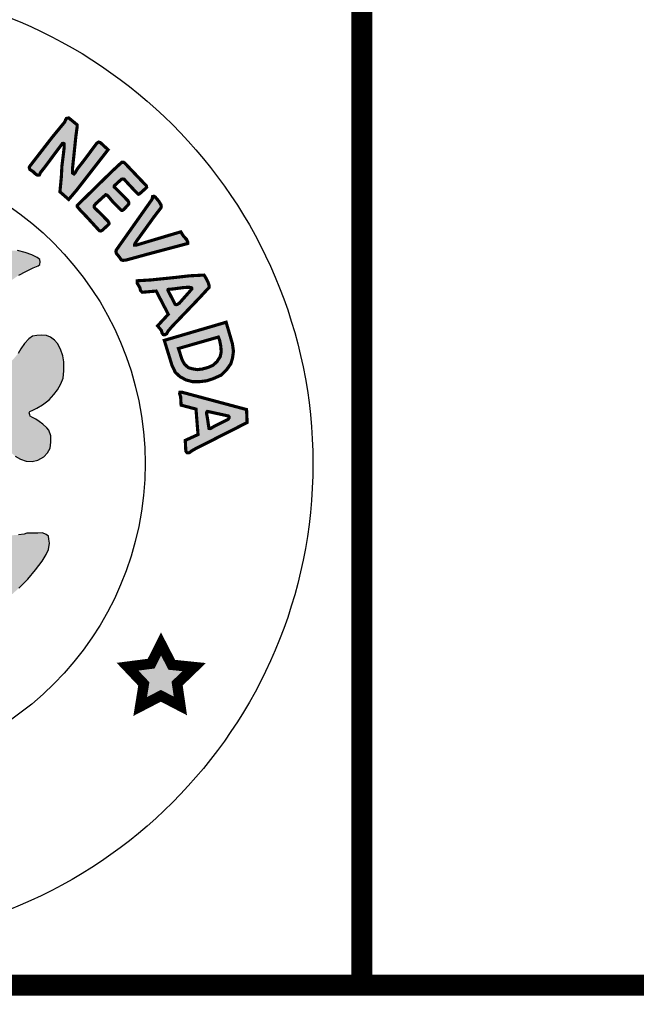
# Model space of a CAD drawing. Units: feet. Extents: x 0 to 8.5, y 0 to 11.
# Drawn here: x 2.5 to 3.1, y 0.5 to 1.4 of the extents above; entities that cross this region are included whole.
import ezdxf
from ezdxf import colors
from ezdxf.entities.mleader import LeaderData, LeaderLine
from ezdxf.math import Vec2, Vec3

# ---------------------------------------------------------------- set-up
doc = ezdxf.new("R2010")
doc.units = ezdxf.units.FT
doc.header["$MEASUREMENT"] = 0
for name, color, linetype in [('100-NOT', 2, 'CONTINUOUS'), ('SEAL', 2, 'CONTINUOUS'), ('TB_TEXT', 1, 'CONTINUOUS')]:
    doc.layers.add(name, color=color, linetype=linetype)
doc.styles.add('SX75', font='simplex1.shx', dxfattribs={"width": 0.75})

msp = doc.modelspace()

# ---------------------------------------------------------------- leaders
at = {"layer": '100-NOT'}
ml = msp.add_multileader_mtext('Standard', dxfattribs=at)
ml.set_content('A.C.', color=256, style='SX75')
ml.set_leader_properties()
ml.build(insert=Vec2(0, 0))
ml.multileader.update_dxf_attribs({"text_right_attachment_type": 3, "dogleg_length": 0.1, "arrow_head_size": 0.1})
ctx = ml.context
ctx.base_point, ctx.char_height, ctx.arrow_head_size, ctx.landing_gap_size, ctx.plane_origin, ctx.plane_x_axis, ctx.plane_y_axis = Vec3(6.46048, 7.3386), 0.1, 0.1, 0.1, Vec3(5.39533, 6.57823), Vec3(0.986837, 0.161716), Vec3(-0.161716, 0.986837)
ctx.right_attachment = 3
notes = []
notes.append((ctx, [(0, (0, 0, 0), (0, 0), (1, 0), 1, [])]))
ctx.mtext.insert, ctx.mtext.text_direction, ctx.mtext.rotation, ctx.mtext.width, ctx.mtext.flow_direction = Vec3(6.54946, 7.41399), Vec3(0.986837, 0.161716), 0.16243, 0.2387629, 5
for ctx, leaders in notes:
    for number, flags, end, landing, length, lines in leaders:
        leader = LeaderData()
        leader.index, (leader.has_last_leader_line, leader.has_dogleg_vector, leader.attachment_direction) = number, flags
        leader.last_leader_point, leader.dogleg_vector, leader.dogleg_length = Vec3(end), Vec3(landing), length
        for number, points, colour, breaks in lines:
            line = LeaderLine()
            line.index, line.vertices, line.color, line.breaks = number, Vec3.list(points), colors.encode_raw_color(colour), breaks
            leader.lines.append(line)
        ctx.leaders.append(leader)

# ---------------------------------------------------------------- next in the draw order: leaders
ml = msp.add_multileader_mtext('Standard', dxfattribs=at)
ml.set_content('REINFORCING: SEE NOTE 9', color=256, style='SX75')
ml.set_leader_properties()
ml.build(insert=Vec2(0, 0))
ml.multileader.update_dxf_attribs({"text_right_attachment_type": 3, "dogleg_length": 0.1, "arrow_head_size": 0.1})
ctx = ml.context
ctx.base_point, ctx.char_height, ctx.arrow_head_size, ctx.landing_gap_size, ctx.plane_origin = Vec3(3.44403, 6.44364), 0.1, 0.1, 0.1, Vec3(-0.3088, 6.11508)
ctx.right_attachment, ctx.text_align_type = 3, 1
notes = []
notes.append((ctx, [(0, (0, 0, 0), (0, 0), (1, 0), 1, [])]))
ctx.mtext.insert, ctx.mtext.width, ctx.mtext.alignment, ctx.mtext.flow_direction = Vec3(4.30653, 6.50364), 1.6692842, 2, 5
ctx.mtext.has_bg_fill, ctx.mtext.bg_color, ctx.mtext.bg_scale_factor, ctx.mtext.bg_transparency, ctx.mtext.use_window_bg_color = 1, -1073741824, 1, 0, 1
for ctx, leaders in notes:
    for number, flags, end, landing, length, lines in leaders:
        leader = LeaderData()
        leader.index, (leader.has_last_leader_line, leader.has_dogleg_vector, leader.attachment_direction) = number, flags
        leader.last_leader_point, leader.dogleg_vector, leader.dogleg_length = Vec3(end), Vec3(landing), length
        for number, points, colour, breaks in lines:
            line = LeaderLine()
            line.index, line.vertices, line.color, line.breaks = number, Vec3.list(points), colors.encode_raw_color(colour), breaks
            leader.lines.append(line)
        ctx.leaders.append(leader)

# ---------------------------------------------------------------- next in the draw order: hatches: boundary and pattern name
at = {"layer": 'SEAL'}
for points in [[(2.55183, 1.3209), (2.54385, 1.3274), (2.54157, 1.32694), (2.54089, 1.3258), (2.53998, 1.32352), (2.52835, 1.3094), (2.50703, 1.28183), (2.50612, 1.28023), (2.5068, 1.27818), (2.50977, 1.27625), (2.5125, 1.27363), (2.51421, 1.27283), (2.51592, 1.27306), (2.51683, 1.27533), (2.5206, 1.28001), (2.53667, 1.30158), (2.53727, 1.30241), (2.53765, 1.30297), (2.53853, 1.30323), (2.53928, 1.30291), (2.53941, 1.30159), (2.53941, 1.29858), (2.53733, 1.28172), (2.53677, 1.27125), (2.53542, 1.25697), (2.54375, 1.24966), (2.55106, 1.25821), (2.58134, 1.29712), (2.57402, 1.30387), (2.57245, 1.30444), (2.57065, 1.30342), (2.56795, 1.29982), (2.55872, 1.28734), (2.55219, 1.27902), (2.54982, 1.27497), (2.54881, 1.27395), (2.54735, 1.27497), (2.54735, 1.27868), (2.5487, 1.29128), (2.55061, 1.30972), (2.55185, 1.31906)], [(2.61737, 1.26322), (2.5972, 1.28442), (2.59624, 1.28512), (2.5944, 1.28512), (2.5924, 1.28329), (2.5848, 1.27622), (2.55205, 1.24411), (2.55195, 1.24283), (2.55444, 1.23985), (2.56128, 1.23267), (2.57307, 1.21978), (2.5744, 1.21957), (2.57589, 1.22032), (2.58148, 1.22548), (2.58228, 1.22649), (2.58212, 1.2275), (2.58116, 1.22904), (2.57418, 1.23617), (2.56858, 1.24156), (2.56801, 1.24261), (2.56811, 1.24371), (2.56963, 1.24565), (2.57825, 1.25348), (2.57904, 1.25422), (2.57983, 1.25406), (2.5813, 1.2529), (2.58593, 1.24739), (2.59171, 1.24145), (2.59392, 1.23935), (2.59513, 1.2393), (2.59623, 1.23998), (2.59902, 1.24298), (2.60107, 1.24534), (2.60112, 1.24686), (2.60044, 1.24828), (2.59686, 1.2519), (2.58882, 1.25999), (2.58715, 1.26156), (2.58709, 1.26214), (2.58732, 1.26272), (2.59314, 1.26807), (2.59413, 1.269), (2.59541, 1.26917), (2.59669, 1.269), (2.59779, 1.26766), (2.60076, 1.26441), (2.60576, 1.25906), (2.60908, 1.25569), (2.6103, 1.25464), (2.61123, 1.25493), (2.61298, 1.25644), (2.61676, 1.25987), (2.61809, 1.26127), (2.61805, 1.26217), (2.6178, 1.26282)], [(2.62339, 1.24995), (2.58912, 1.20135), (2.58883, 1.19988), (2.58926, 1.19817), (2.59218, 1.19461), (2.59389, 1.19205), (2.59553, 1.19155), (2.59873, 1.1919), (2.61975, 1.19767), (2.65723, 1.20763), (2.65723, 1.20943), (2.65613, 1.21164), (2.65342, 1.21445), (2.65071, 1.21876), (2.64248, 1.21635), (2.60796, 1.20603), (2.6067, 1.20602), (2.60678, 1.2072), (2.60875, 1.21028), (2.62539, 1.23336), (2.63193, 1.24188), (2.63209, 1.24297), (2.63178, 1.24461), (2.62967, 1.24803), (2.62648, 1.25184), (2.62516, 1.25278), (2.62383, 1.25247), (2.6236, 1.2513), (2.6236, 1.2506)], [(2.63187, 0.82562), (2.62237, 0.80683), (2.59991, 0.80391), (2.61544, 0.78749), (2.61197, 0.76596), (2.63169, 0.77617), (2.65031, 0.7665), (2.64721, 0.78785), (2.66346, 0.80354), (2.64209, 0.80573)]]:
    msp.add_hatch(color=6, dxfattribs=at).paths.add_polyline_path(points)
h = msp.add_hatch(color=6, dxfattribs=at)
h.paths.add_polyline_path([(2.46238, 1.13139), (2.46549, 1.14147), (2.4692, 1.14923), (2.47249, 1.1558), (2.47604, 1.1601), (2.48076, 1.16574), (2.4854, 1.1697), (2.49054, 1.17349), (2.49619, 1.17746), (2.50293, 1.18091), (2.50987, 1.18442), (2.51453, 1.18625), (2.51628, 1.18766), (2.51653, 1.19016), (2.51628, 1.19249), (2.51378, 1.1944), (2.50854, 1.19673), (2.5023, 1.19914), (2.49489, 1.20089), (2.48947, 1.20097), (2.48464, 1.20064), (2.47948, 1.19989), (2.4729, 1.1979), (2.46666, 1.19482), (2.46208, 1.19157), (2.45806, 1.18812), (2.45331, 1.18296), (2.45006, 1.17889), (2.44773, 1.17481), (2.44523, 1.17015), (2.44422, 1.16868), (2.44317, 1.16711), (2.44095, 1.16583), (2.43925, 1.16685), (2.43598, 1.16947), (2.43094, 1.17372), (2.42617, 1.17705), (2.42191, 1.17973), (2.41727, 1.18189), (2.41282, 1.18326), (2.40918, 1.1841), (2.40476, 1.18484), (2.39858, 1.18484), (2.39241, 1.18438), (2.38836, 1.183), (2.3843, 1.1818), (2.38108, 1.18097), (2.37822, 1.17978), (2.3773, 1.1783), (2.3773, 1.17591), (2.37877, 1.17508), (2.38181, 1.17352), (2.38568, 1.17195), (2.39038, 1.16983), (2.39573, 1.1667), (2.40172, 1.16219), (2.40614, 1.15823), (2.41066, 1.15302), (2.41342, 1.14915), (2.41527, 1.1451), (2.41766, 1.14068), (2.41914, 1.13737), (2.42061, 1.13405), (2.42098, 1.13156), (2.4207, 1.12843), (2.42024, 1.12678), (2.41895, 1.12604), (2.41628, 1.12604), (2.41361, 1.12705), (2.40965, 1.12889), (2.40329, 1.13147), (2.39619, 1.1335), (2.38974, 1.13552), (2.38366, 1.13691), (2.37804, 1.13865), (2.3726, 1.14004), (2.36883, 1.14068), (2.36634, 1.14114), (2.36413, 1.14501), (2.35943, 1.15486), (2.35574, 1.16094), (2.3511, 1.1669), (2.34576, 1.17564), (2.33903, 1.18605), (2.33194, 1.19756), (2.32687, 1.20612), (2.32326, 1.21242), (2.32124, 1.2161), (2.3193, 1.21877), (2.31654, 1.2208), (2.31451, 1.22135), (2.31239, 1.22135), (2.31027, 1.22043), (2.30788, 1.21748), (2.30345, 1.20919), (2.29673, 1.19925), (2.29101, 1.19087), (2.27578, 1.16715), (2.26915, 1.1573), (2.26556, 1.15178), (2.26344, 1.14874), (2.26362, 1.13934), (2.26268, 1.13792), (2.2601, 1.13653), (2.25217, 1.13423), (2.23872, 1.12954), (2.22868, 1.12567), (2.22195, 1.12281), (2.21661, 1.12042), (2.2144, 1.11959), (2.21274, 1.11968), (2.21117, 1.12042), (2.21071, 1.12226), (2.21043, 1.12604), (2.21126, 1.12981), (2.21301, 1.13515), (2.21587, 1.14169), (2.21946, 1.14823), (2.2237, 1.15357), (2.22868, 1.15854), (2.23238, 1.16173), (2.23653, 1.16476), (2.24123, 1.16688), (2.24584, 1.169), (2.25044, 1.17093), (2.25349, 1.17231), (2.25514, 1.17434), (2.25468, 1.17673), (2.25044, 1.17931), (2.24538, 1.18125), (2.2381, 1.18226), (2.22999, 1.18254), (2.22438, 1.18186), (2.21672, 1.18037), (2.21111, 1.17865), (2.20454, 1.17557), (2.19988, 1.17258), (2.19721, 1.16992), (2.19503, 1.16743), (2.19253, 1.16452), (2.19084, 1.16216), (2.18949, 1.16246), (2.18837, 1.16385), (2.18542, 1.16791), (2.18082, 1.17421), (2.17541, 1.17984), (2.16867, 1.18496), (2.16237, 1.18855), (2.15664, 1.19081), (2.15117, 1.19207), (2.14613, 1.19258), (2.14027, 1.19264), (2.13586, 1.19201), (2.13089, 1.19063), (2.12554, 1.1888), (2.12148, 1.18716), (2.11802, 1.18577), (2.11499, 1.18395), (2.11361, 1.18218), (2.11254, 1.1803), (2.11266, 1.17822), (2.11392, 1.1764), (2.116, 1.17489), (2.11984, 1.17382), (2.12412, 1.17243), (2.12929, 1.17067), (2.13426, 1.16903), (2.14106, 1.16557), (2.14717, 1.16092), (2.15265, 1.15588), (2.15865, 1.14988), (2.16384, 1.14229), (2.16687, 1.13572), (2.16907, 1.13082), (2.17057, 1.12577), (2.17173, 1.12125), (2.17229, 1.11716), (2.17351, 1.11366), (2.17526, 1.10955), (2.17693, 1.10535), (2.1778, 1.10176), (2.17745, 1.09852), (2.17623, 1.09634), (2.17316, 1.09284), (2.16878, 1.08995), (2.15848, 1.08076), (2.1488, 1.07098), (2.13875, 1.06023), (2.133, 1.0537), (2.12697, 1.04586), (2.12285, 1.03926), (2.11883, 1.03209), (2.11549, 1.02626), (2.11041, 1.01975), (2.10601, 1.01383), (2.10306, 1.01045), (2.0981, 1.00396), (2.09361, 0.99929), (2.08871, 0.99501), (2.08393, 0.99132), (2.07945, 0.98825), (2.07524, 0.98518), (2.07273, 0.98282), (2.07135, 0.98048), (2.07048, 0.97755), (2.07039, 0.97503), (2.07108, 0.97306), (2.0724, 0.97082), (2.07456, 0.9688), (2.07833, 0.96594), (2.08369, 0.9612), (2.08844, 0.95604), (2.09329, 0.94954), (2.1, 0.94129), (2.1062, 0.93252), (2.11499, 0.91986), (2.12274, 0.90831), (2.13048, 0.89727), (2.13739, 0.88871), (2.14421, 0.88066), (2.15035, 0.87377), (2.15882, 0.86727), (2.16873, 0.85964), (2.17864, 0.85273), (2.19102, 0.84468), (2.19887, 0.83953), (2.20837, 0.83313), (2.21776, 0.82735), (2.21652, 0.82065), (2.21404, 0.81178), (2.21146, 0.80726), (2.20806, 0.80004), (2.20548, 0.79468), (2.20321, 0.78911), (2.20155, 0.78415), (2.1997, 0.7791), (2.19918, 0.77487), (2.19944, 0.77227), (2.2, 0.77075), (2.20122, 0.76988), (2.20401, 0.76907), (2.20878, 0.7672), (2.21299, 0.76553), (2.21588, 0.76441), (2.21846, 0.76365), (2.22065, 0.7637), (2.22207, 0.76476), (2.22323, 0.76654), (2.22465, 0.76933), (2.22658, 0.77404), (2.22785, 0.77835), (2.22922, 0.78134), (2.23155, 0.78469), (2.23414, 0.78748), (2.23617, 0.78763), (2.23708, 0.78697), (2.23815, 0.78458), (2.23992, 0.77962), (2.24063, 0.77574), (2.24227, 0.76902), (2.24298, 0.76393), (2.24349, 0.75843), (2.24441, 0.75446), (2.24685, 0.7513), (2.25123, 0.74885), (2.25898, 0.74763), (2.26428, 0.746), (2.26826, 0.74539), (2.27355, 0.74509), (2.27588, 0.74504), (2.27628, 0.7465), (2.27588, 0.7499), (2.27477, 0.75756), (2.27157, 0.77535), (2.26884, 0.79328), (2.26699, 0.80357), (2.26604, 0.8072), (2.26573, 0.81052), (2.2662, 0.8121), (2.26826, 0.8125), (2.27142, 0.81202), (2.27743, 0.81092), (2.28494, 0.80997), (2.2938, 0.8091), (2.30757, 0.80878), (2.32383, 0.80878), (2.33842, 0.80922), (2.3529, 0.81056), (2.36404, 0.81201), (2.37172, 0.81345), (2.37571, 0.81442), (2.37914, 0.81545), (2.38121, 0.81531), (2.38238, 0.81407), (2.38258, 0.8107), (2.38224, 0.80521), (2.38121, 0.79895), (2.37976, 0.79208), (2.37956, 0.7859), (2.3792, 0.77736), (2.37756, 0.76894), (2.3762, 0.76275), (2.37523, 0.75723), (2.37504, 0.75046), (2.3753, 0.74694), (2.3772, 0.74599), (2.38141, 0.74674), (2.38582, 0.7485), (2.3918, 0.7502), (2.39417, 0.75115), (2.39838, 0.75176), (2.40042, 0.75285), (2.40232, 0.75407), (2.4032, 0.75705), (2.40463, 0.76411), (2.40667, 0.77252), (2.40729, 0.77672), (2.40889, 0.78162), (2.40946, 0.78474), (2.41031, 0.78804), (2.41106, 0.78983), (2.41376, 0.79163), (2.41486, 0.79061), (2.4156, 0.78787), (2.41746, 0.78365), (2.41939, 0.77935), (2.42124, 0.77505), (2.42354, 0.7706), (2.42562, 0.76696), (2.42681, 0.76585), (2.42918, 0.76563), (2.43096, 0.76622), (2.43467, 0.76719), (2.44024, 0.76911), (2.44335, 0.77023), (2.44647, 0.77171), (2.44795, 0.77312), (2.44936, 0.77527), (2.4501, 0.77705), (2.4501, 0.77986), (2.44958, 0.78231), (2.44803, 0.78543), (2.44543, 0.79054), (2.44127, 0.79862), (2.4364, 0.8079), (2.43289, 0.81625), (2.43072, 0.82266), (2.42981, 0.82742), (2.42924, 0.83103), (2.42951, 0.8339), (2.45508, 0.8487), (2.47242, 0.85983), (2.4847, 0.86856), (2.49622, 0.8788), (2.50483, 0.8874), (2.51204, 0.89626), (2.51842, 0.90469), (2.52222, 0.91102), (2.52449, 0.9157), (2.52538, 0.92164), (2.52487, 0.92556), (2.52464, 0.92846), (2.52242, 0.93005), (2.51887, 0.93165), (2.51426, 0.93121), (2.50681, 0.93121), (2.5037, 0.9313), (2.50121, 0.93032), (2.49589, 0.92961), (2.49003, 0.92935), (2.48471, 0.92961), (2.48027, 0.93103), (2.4769, 0.93307), (2.47282, 0.93387), (2.4682, 0.93378), (2.46341, 0.93245), (2.46057, 0.93085), (2.45658, 0.92704), (2.45365, 0.92429), (2.45281, 0.92143), (2.45228, 0.91744), (2.45175, 0.91398), (2.4505, 0.91123), (2.44784, 0.9083), (2.44154, 0.90396), (2.43746, 0.90032), (2.43551, 0.89873), (2.43312, 0.89774), (2.43187, 0.89899), (2.43143, 0.90201), (2.43125, 0.91415), (2.43276, 0.92098), (2.43524, 0.92737), (2.43817, 0.93349), (2.44207, 0.93943), (2.44839, 0.94827), (2.45486, 0.95678), (2.46436, 0.96839), (2.46441, 0.97021), (2.4634, 0.97303), (2.45628, 0.99013), (2.44875, 1.00953), (2.44711, 1.0167), (2.44668, 1.02241), (2.44685, 1.02915), (2.4478, 1.03529), (2.44816, 1.03938), (2.44902, 1.04198), (2.44963, 1.04509), (2.45023, 1.04733), (2.45283, 1.04803), (2.45456, 1.04742), (2.45793, 1.04561), (2.46278, 1.04163), (2.46563, 1.03791), (2.47056, 1.03134), (2.4767, 1.02287), (2.4808, 1.01695), (2.4865, 1.01012), (2.49273, 1.00484), (2.49792, 1.0019), (2.5032, 0.99992), (2.50891, 0.99966), (2.51419, 1.00104), (2.52015, 1.00424), (2.52361, 1.00787), (2.52604, 1.01236), (2.52682, 1.01798), (2.52664, 1.02412), (2.52474, 1.02957), (2.52292, 1.03169), (2.51911, 1.03523), (2.51556, 1.03783), (2.51236, 1.04016), (2.50934, 1.04154), (2.50717, 1.04301), (2.50657, 1.04422), (2.50602, 1.04697), (2.50942, 1.04872), (2.5134, 1.05053), (2.51868, 1.05365), (2.52522, 1.05862), (2.52966, 1.06349), (2.53316, 1.06818), (2.53632, 1.07381), (2.53863, 1.0791), (2.53922, 1.08602), (2.53914, 1.09472), (2.53827, 1.10063), (2.53583, 1.10687), (2.53296, 1.11209), (2.53018, 1.11546), (2.52655, 1.11833), (2.52276, 1.11985), (2.51829, 1.12027), (2.51331, 1.12001), (2.50935, 1.11926), (2.50572, 1.11681), (2.50159, 1.11218), (2.49822, 1.10729), (2.49552, 1.10274), (2.49215, 1.09861), (2.48936, 1.09566), (2.48591, 1.0928), (2.48228, 1.09195), (2.47807, 1.09195), (2.47402, 1.09288), (2.47022, 1.09507), (2.46466, 1.09929), (2.46027, 1.10274), (2.45884, 1.10451), (2.45909, 1.11462), (2.46002, 1.1233)])
h.paths.add_polyline_path([(2.35001, 1.09256), (2.35266, 1.09294), (2.35566, 1.09283), (2.35947, 1.09223), (2.36604, 1.09074), (2.3744, 1.08879), (2.38371, 1.08606), (2.39536, 1.08129), (2.40452, 1.07734), (2.41623, 1.07041), (2.41716, 1.06929), (2.41745, 1.06813), (2.4176, 1.06538), (2.41727, 1.0621), (2.41633, 1.05624), (2.4148, 1.05026), (2.41328, 1.04404), (2.41281, 1.03619), (2.4114, 1.02622), (2.41034, 1.02095), (2.40882, 1.01731), (2.40622, 1.01266), (2.402, 1.00633), (2.39695, 0.99976), (2.38839, 0.98921), (2.38498, 0.98487), (2.38475, 0.98218), (2.38498, 0.97878), (2.38627, 0.9742), (2.38886, 0.96635), (2.39326, 0.95368), (2.39559, 0.94319), (2.39617, 0.93536), (2.39484, 0.92912), (2.39443, 0.92504), (2.39368, 0.92421), (2.39226, 0.92446), (2.39118, 0.92529), (2.38968, 0.92895), (2.37499, 0.97243), (2.34717, 1.06056), (2.34329, 1.07129), (2.34275, 1.07456), (2.34282, 1.07775), (2.34386, 1.08061), (2.34474, 1.08322), (2.34663, 1.08653), (2.34771, 1.08951), (2.34824, 1.09129)], flags=16)
h.paths.add_polyline_path([(2.29267, 1.09075), (2.29911, 1.07685), (2.29902, 1.07457), (2.29834, 1.07277), (2.29767, 1.0709), (2.27403, 1.00565), (2.25731, 0.95537), (2.25399, 0.94613), (2.25113, 0.93584), (2.24886, 0.93019), (2.2468, 0.92686), (2.2448, 0.92554), (2.24353, 0.92502), (2.24268, 0.92549), (2.24215, 0.92818), (2.24243, 0.93468), (2.24243, 0.9422), (2.24383, 0.94725), (2.24641, 0.9538), (2.25179, 0.96678), (2.25408, 0.97242), (2.25492, 0.97563), (2.25523, 0.98302), (2.25477, 0.98729), (2.254, 0.9897), (2.25237, 0.99306), (2.24777, 0.99999), (2.24171, 1.00705), (2.23608, 1.01377), (2.23178, 1.02028), (2.22914, 1.02656), (2.2277, 1.03273), (2.22671, 1.03768), (2.22583, 1.04661), (2.22446, 1.05658), (2.22309, 1.06577), (2.22338, 1.06856), (2.22411, 1.07013), (2.22588, 1.07179), (2.22754, 1.07311), (2.23038, 1.07434), (2.23631, 1.0767), (2.24337, 1.07985), (2.25587, 1.08495), (2.26475, 1.08852), (2.27, 1.0901), (2.27467, 1.09114), (2.28116, 1.09134), (2.28677, 1.09179), (2.29068, 1.09174)], flags=16)
h.paths.add_polyline_path([(2.31876, 1.00147), (2.31999, 1.00098), (2.32147, 0.99914), (2.33357, 0.96241), (2.36114, 0.87828), (2.36456, 0.86525), (2.36471, 0.86278), (2.36407, 0.86193), (2.36131, 0.86088), (2.35512, 0.85901), (2.34606, 0.85757), (2.33728, 0.85671), (2.32865, 0.85628), (2.31829, 0.85671), (2.3039, 0.85728), (2.29397, 0.85886), (2.28318, 0.86102), (2.26994, 0.8644), (2.26975, 0.86605), (2.26984, 0.86721), (2.29644, 0.94224), (2.31268, 0.99035), (2.31513, 0.9984), (2.31612, 1.00043), (2.31723, 1.00141)], flags=16)
h.paths.add_polyline_path([(2.19016, 1.03894), (2.19083, 1.03537), (2.19175, 1.02934), (2.19175, 1.02233), (2.19138, 1.01476), (2.18991, 1.00812), (2.1875, 1.00069), (2.18461, 0.99183), (2.1803, 0.9807), (2.17808, 0.974), (2.17771, 0.96889), (2.17821, 0.96508), (2.17987, 0.96284), (2.18561, 0.95838), (2.19103, 0.95344), (2.19676, 0.94595), (2.20346, 0.93226), (2.20808, 0.91521), (2.20999, 0.90231), (2.20951, 0.8937), (2.20801, 0.8935), (2.20574, 0.89467), (2.20121, 0.89784), (2.19604, 0.90148), (2.1913, 0.90565), (2.18681, 0.90966), (2.1812, 0.91512), (2.17563, 0.92161), (2.17057, 0.9271), (2.16717, 0.93183), (2.16243, 0.93842), (2.158, 0.94615), (2.15402, 0.9554), (2.15191, 0.95921), (2.14995, 0.96245), (2.14768, 0.96436), (2.14521, 0.96539), (2.14161, 0.96636), (2.13872, 0.96714), (2.13367, 0.96822), (2.12965, 0.96976), (2.12682, 0.97048), (2.12435, 0.97167), (2.12141, 0.97321), (2.11909, 0.97548), (2.11806, 0.97712), (2.11785, 0.97949), (2.11842, 0.98114), (2.11994, 0.9826), (2.12293, 0.98497), (2.12626, 0.98729), (2.13053, 0.98891), (2.13473, 0.99028), (2.13909, 0.99069), (2.14254, 0.99094), (2.14459, 0.99166), (2.14654, 0.99301), (2.14831, 0.995), (2.15056, 0.99804), (2.15234, 1.00112), (2.15685, 1.00791), (2.16318, 1.01684), (2.17168, 1.02679), (2.17894, 1.03477), (2.18332, 1.03909), (2.18499, 1.04093), (2.18722, 1.04133), (2.18895, 1.0406)], flags=16)
h = msp.add_hatch(color=6, dxfattribs=at)
h.paths.add_polyline_path([(2.67282, 1.17752), (2.65908, 1.17682), (2.64536, 1.17524), (2.62213, 1.17287), (2.60907, 1.17208), (2.60907, 1.16984), (2.61171, 1.16548), (2.61224, 1.16298), (2.61394, 1.16112), (2.62723, 1.16228), (2.63878, 1.14011), (2.62856, 1.12909), (2.63221, 1.12468), (2.63285, 1.12224), (2.63386, 1.12073), (2.63558, 1.12059), (2.63723, 1.12152), (2.63845, 1.12389), (2.64189, 1.12798), (2.66873, 1.15601), (2.6778, 1.16588), (2.67775, 1.16741), (2.67681, 1.17049), (2.67527, 1.17352), (2.67378, 1.17625)])
h.paths.add_polyline_path([(2.63884, 1.16223), (2.64521, 1.14965), (2.64631, 1.14927), (2.64747, 1.14954), (2.64928, 1.15069), (2.66049, 1.16338), (2.66126, 1.16443), (2.6611, 1.1653), (2.66033, 1.16569), (2.65791, 1.16591), (2.65258, 1.16552), (2.64318, 1.16426), (2.63928, 1.16399), (2.63858, 1.16376), (2.63841, 1.1632), (2.63858, 1.16269)], flags=16)
h = msp.add_hatch(color=6, dxfattribs=at)
h.paths.add_polyline_path([(2.68654, 1.11839), (2.64848, 1.10749), (2.65197, 1.09659), (2.65415, 1.09267), (2.65775, 1.08929), (2.66167, 1.0881), (2.66636, 1.08733), (2.67116, 1.08788), (2.67672, 1.0894), (2.68141, 1.09147), (2.68523, 1.09496), (2.68828, 1.09965), (2.68926, 1.10444), (2.68883, 1.10989), (2.68774, 1.11534)], flags=16)
h.paths.add_polyline_path([(2.69395, 1.13255), (2.63496, 1.11523), (2.64237, 1.09115), (2.64543, 1.08483), (2.64979, 1.08069), (2.65557, 1.07753), (2.66167, 1.07589), (2.66811, 1.07578), (2.67541, 1.07665), (2.68119, 1.07851), (2.68904, 1.08199), (2.69417, 1.0869), (2.69842, 1.09289), (2.70006, 1.09834), (2.70093, 1.10499), (2.69995, 1.11196), (2.69646, 1.12395), (2.6945, 1.13059)])
h = msp.add_hatch(color=6, dxfattribs=at)
h.paths.add_polyline_path([(2.6962, 1.04308), (2.67704, 1.04728), (2.67607, 1.04744), (2.67539, 1.04668), (2.67539, 1.0449), (2.67615, 1.04076), (2.67692, 1.03552), (2.67759, 1.03121), (2.67852, 1.03104), (2.67988, 1.03154), (2.68199, 1.0329), (2.6957, 1.03974), (2.6968, 1.04135), (2.6968, 1.04228)], flags=16)
h.paths.add_polyline_path([(2.71343, 1.04925), (2.65206, 1.06571), (2.64991, 1.06582), (2.64959, 1.0642), (2.65055, 1.0614), (2.65099, 1.05344), (2.6652, 1.04968), (2.66714, 1.02536), (2.65497, 1.01984), (2.6555, 1.00962), (2.65658, 1.00811), (2.65841, 1.0079), (2.65938, 1.00844), (2.661, 1.00973), (2.66476, 1.01188), (2.71397, 1.03684)])

# ---------------------------------------------------------------- next in the draw order: linework, layer by layer
at = {"layer": 'SEAL', "color": 6}
for points, const_width in [([(2.55183, 1.3209), (2.54385, 1.3274), (2.54157, 1.32694), (2.54089, 1.3258), (2.53998, 1.32352), (2.52835, 1.3094), (2.50703, 1.28183), (2.50612, 1.28023), (2.5068, 1.27818), (2.50977, 1.27625), (2.5125, 1.27363), (2.51421, 1.27283), (2.51592, 1.27306), (2.51683, 1.27533), (2.5206, 1.28001), (2.53667, 1.30158), (2.53727, 1.30241), (2.53765, 1.30297), (2.53853, 1.30323), (2.53928, 1.30291), (2.53941, 1.30159), (2.53941, 1.29858), (2.53733, 1.28172), (2.53677, 1.27125), (2.53542, 1.25697), (2.54375, 1.24966), (2.55106, 1.25821), (2.58134, 1.29712), (2.57402, 1.30387), (2.57245, 1.30444), (2.57065, 1.30342), (2.56795, 1.29982), (2.55872, 1.28734), (2.55219, 1.27902), (2.54982, 1.27497), (2.54881, 1.27395), (2.54735, 1.27497), (2.54735, 1.27868), (2.5487, 1.29128), (2.55061, 1.30972), (2.55185, 1.31906)], 0.003), ([(2.61737, 1.26322), (2.5972, 1.28442), (2.59624, 1.28512), (2.5944, 1.28512), (2.5924, 1.28329), (2.5848, 1.27622), (2.55205, 1.24411), (2.55195, 1.24283), (2.55444, 1.23985), (2.56128, 1.23267), (2.57307, 1.21978), (2.5744, 1.21957), (2.57589, 1.22032), (2.58148, 1.22548), (2.58228, 1.22649), (2.58212, 1.2275), (2.58116, 1.22904), (2.57418, 1.23617), (2.56858, 1.24156), (2.56801, 1.24261), (2.56811, 1.24371), (2.56963, 1.24565), (2.57825, 1.25348), (2.57904, 1.25422), (2.57983, 1.25406), (2.5813, 1.2529), (2.58593, 1.24739), (2.59171, 1.24145), (2.59392, 1.23935), (2.59513, 1.2393), (2.59623, 1.23998), (2.59902, 1.24298), (2.60107, 1.24534), (2.60112, 1.24686), (2.60044, 1.24828), (2.59686, 1.2519), (2.58882, 1.25999), (2.58715, 1.26156), (2.58709, 1.26214), (2.58732, 1.26272), (2.59314, 1.26807), (2.59413, 1.269), (2.59541, 1.26917), (2.59669, 1.269), (2.59779, 1.26766), (2.60076, 1.26441), (2.60576, 1.25906), (2.60908, 1.25569), (2.6103, 1.25464), (2.61123, 1.25493), (2.61298, 1.25644), (2.61676, 1.25987), (2.61809, 1.26127), (2.61805, 1.26217), (2.6178, 1.26282)], 0.003), ([(2.62339, 1.24995), (2.58912, 1.20135), (2.58883, 1.19988), (2.58926, 1.19817), (2.59218, 1.19461), (2.59389, 1.19205), (2.59553, 1.19155), (2.59873, 1.1919), (2.61975, 1.19767), (2.65723, 1.20763), (2.65723, 1.20943), (2.65613, 1.21164), (2.65342, 1.21445), (2.65071, 1.21876), (2.64248, 1.21635), (2.60796, 1.20603), (2.6067, 1.20602), (2.60678, 1.2072), (2.60875, 1.21028), (2.62539, 1.23336), (2.63193, 1.24188), (2.63209, 1.24297), (2.63178, 1.24461), (2.62967, 1.24803), (2.62648, 1.25184), (2.62516, 1.25278), (2.62383, 1.25247), (2.6236, 1.2513), (2.6236, 1.2506)], 0.003), ([(2.67282, 1.17752), (2.65908, 1.17682), (2.64536, 1.17524), (2.62213, 1.17287), (2.60907, 1.17208), (2.60907, 1.16984), (2.61171, 1.16548), (2.61224, 1.16298), (2.61394, 1.16112), (2.62723, 1.16228), (2.63878, 1.14011), (2.62856, 1.12909), (2.63221, 1.12468), (2.63285, 1.12224), (2.63386, 1.12073), (2.63558, 1.12059), (2.63723, 1.12152), (2.63845, 1.12389), (2.64189, 1.12798), (2.66873, 1.15601), (2.6778, 1.16588), (2.67775, 1.16741), (2.67681, 1.17049), (2.67527, 1.17352), (2.67378, 1.17625)], 0.003), ([(2.63884, 1.16223), (2.64521, 1.14965), (2.64631, 1.14927), (2.64747, 1.14954), (2.64928, 1.15069), (2.66049, 1.16338), (2.66126, 1.16443), (2.6611, 1.1653), (2.66033, 1.16569), (2.65791, 1.16591), (2.65258, 1.16552), (2.64318, 1.16426), (2.63928, 1.16399), (2.63858, 1.16376), (2.63841, 1.1632), (2.63858, 1.16269)], 0.003), ([(2.69395, 1.13255), (2.63496, 1.11523), (2.64237, 1.09115), (2.64543, 1.08483), (2.64979, 1.08069), (2.65557, 1.07753), (2.66167, 1.07589), (2.66811, 1.07578), (2.67541, 1.07665), (2.68119, 1.07851), (2.68904, 1.08199), (2.69417, 1.0869), (2.69842, 1.09289), (2.70006, 1.09834), (2.70093, 1.10499), (2.69995, 1.11196), (2.69646, 1.12395), (2.6945, 1.13059)], 0.003), ([(2.68654, 1.11839), (2.64848, 1.10749), (2.65197, 1.09659), (2.65415, 1.09267), (2.65775, 1.08929), (2.66167, 1.0881), (2.66636, 1.08733), (2.67116, 1.08788), (2.67672, 1.0894), (2.68141, 1.09147), (2.68523, 1.09496), (2.68828, 1.09965), (2.68926, 1.10444), (2.68883, 1.10989), (2.68774, 1.11534)], 0.003), ([(2.71343, 1.04925), (2.65206, 1.06571), (2.64991, 1.06582), (2.64959, 1.0642), (2.65055, 1.0614), (2.65099, 1.05344), (2.6652, 1.04968), (2.66714, 1.02536), (2.65497, 1.01984), (2.6555, 1.00962), (2.65658, 1.00811), (2.65841, 1.0079), (2.65938, 1.00844), (2.661, 1.00973), (2.66476, 1.01188), (2.71397, 1.03684)], 0.003), ([(2.6962, 1.04308), (2.67704, 1.04728), (2.67607, 1.04744), (2.67539, 1.04668), (2.67539, 1.0449), (2.67615, 1.04076), (2.67692, 1.03552), (2.67759, 1.03121), (2.67852, 1.03104), (2.67988, 1.03154), (2.68199, 1.0329), (2.6957, 1.03974), (2.6968, 1.04135), (2.6968, 1.04228)], 0.003), ([(2.63187, 0.82562), (2.62237, 0.80683), (2.59991, 0.80391), (2.61544, 0.78749), (2.61197, 0.76596), (2.63169, 0.77617), (2.65031, 0.7665), (2.64721, 0.78785), (2.66346, 0.80354), (2.64209, 0.80573)], 0.01)]:
    msp.add_lwpolyline(points, close=True, dxfattribs=dict(at, const_width=const_width))
for points in [[(2.49619, 1.17746), (2.50293, 1.18091), (2.50987, 1.18442), (2.51453, 1.18625), (2.51628, 1.18766), (2.51653, 1.19016), (2.51628, 1.19249), (2.51378, 1.1944), (2.50854, 1.19673), (2.5023, 1.19914), (2.49489, 1.20089)], [(2.49273, 1.00484), (2.49792, 1.0019), (2.5032, 0.99992), (2.50891, 0.99966), (2.51419, 1.00104), (2.52015, 1.00424), (2.52361, 1.00787), (2.52604, 1.01236), (2.52682, 1.01798), (2.52664, 1.02412), (2.52474, 1.02957), (2.52292, 1.03169), (2.51911, 1.03523), (2.51556, 1.03783), (2.51236, 1.04016), (2.50934, 1.04154), (2.50717, 1.04301), (2.50657, 1.04422), (2.50622, 1.04595), (2.50657, 1.04725), (2.50942, 1.04872), (2.5134, 1.05053), (2.51868, 1.05365), (2.52522, 1.05862), (2.52966, 1.06349), (2.53316, 1.06818), (2.53632, 1.07381), (2.53863, 1.0791), (2.53922, 1.08602), (2.53914, 1.09472), (2.53827, 1.10063), (2.53583, 1.10687), (2.53296, 1.11209), (2.53018, 1.11546), (2.52655, 1.11833), (2.52276, 1.11985), (2.51829, 1.12027), (2.51331, 1.12001), (2.50935, 1.11926), (2.50572, 1.11681), (2.50159, 1.11218), (2.49822, 1.10729), (2.49552, 1.10274)], [(2.49622, 0.8788), (2.50483, 0.8874), (2.51204, 0.89626), (2.51842, 0.90469), (2.52222, 0.91102), (2.52449, 0.9157), (2.52538, 0.92164), (2.52487, 0.92556), (2.52464, 0.92846), (2.52242, 0.93005), (2.51887, 0.93165), (2.51426, 0.93121), (2.50681, 0.93121), (2.5037, 0.9313), (2.50121, 0.93032), (2.49589, 0.92961)]]:
    msp.add_lwpolyline(points, dxfattribs=at)
at = {"layer": 'SEAL', "color": 4}
for radius in [0.4573, 0.2973]:
    msp.add_circle((2.31939, 0.99768), radius, dxfattribs=at)
at = {"layer": 'TB_TEXT', "color": 4, "lineweight": -3, "const_width": 0.02}
msp.add_lwpolyline([(8, 10.5), (0.5, 10.5), (0.5, 0.5), (8, 0.5)], close=True, dxfattribs=at)
msp.add_lwpolyline([(2.82338, 0.5), (2.82338, 1.5)], dxfattribs=at)

doc.saveas('drawing.dxf')
